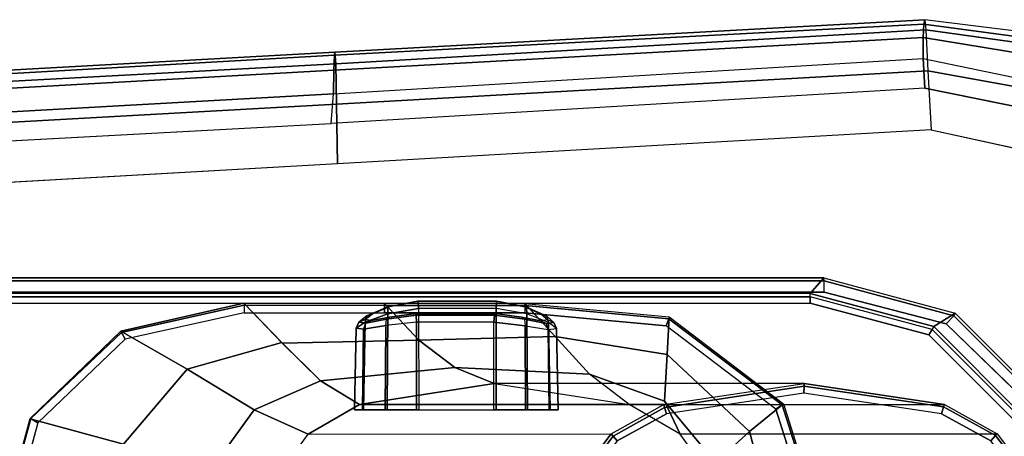
# Model space of a CAD drawing. Units: inches. Extents: x -86 to 130, y -35 to 49.
# Drawn here: x -46 to -42, y 18 to 20 of the extents above; entities that cross this region are included whole.
import ezdxf

# ---------------------------------------------------------------- set-up
doc = ezdxf.new("R2010")
doc.units = ezdxf.units.IN
doc.header["$MEASUREMENT"] = 0
for name, color, linetype in [('SEAT-ARMPAD', 5, 'Continuous'), ('SEAT-BASE', 5, 'Continuous'), ('SEAT-FRAME', 5, 'Continuous')]:
    doc.layers.add(name, color=color, linetype=linetype)

# ---------------------------------------------------------------- blocks, each defined once
blk = doc.blocks.new('1LINO_CHAIR_STD_ARMS_1T')
at = {"layer": 'SEAT-ARMPAD'}
for points, invisible_edges in [([(-1.2184, -9.4392, 25.389), (-1.2184, -13.1199, 25.389), (-2.201, -12.9214, 25.3719), (-2.201, -9.6376, 25.3719)], 5), ([(-1.2184, -9.4392, 25.389), (-1.2184, -13.1199, 25.389), (1.1944, -12.9762, 25.431), (1.1944, -9.5828, 25.431)], 5), ([(1.1944, -12.9762, 25.431), (1.1944, -9.5828, 25.431), (3.6079, -9.7131, 25.473), (3.6079, -12.846, 25.473)], 5), ([(-1.2448, -11.2795, 26.4317), (-3.0121, -11.2795, 26.3557), (-2.7717, -12.1435, 26.3532), (-1.2444, -12.1154, 26.4161)], 13), ([(1.168, -11.2795, 26.4934), (-1.2448, -11.2795, 26.4317), (-1.2444, -12.1154, 26.4161), (1.1682, -12.0465, 26.4794)], 15), ([(3.5817, -11.2795, 26.5066), (1.168, -11.2795, 26.4934), (1.1682, -12.0465, 26.4794), (3.5818, -11.9775, 26.496)], 15), ([(3.5818, -11.9775, 26.496), (1.1682, -12.0465, 26.4794), (1.169, -12.8125, 26.4374), (3.5823, -12.6749, 26.4646)], 11), ([(1.1682, -12.0465, 26.4794), (-1.2444, -12.1154, 26.4161), (-1.2435, -12.9501, 26.3697), (1.169, -12.8125, 26.4374)], 11), ([(-2.7717, -12.1435, 26.3532), (-1.2444, -12.1154, 26.4161), (-1.2435, -12.9501, 26.3697), (-2.1197, -12.7593, 26.352)], 3)]:
    blk.add_3dface(points, dxfattribs=dict(at, invisible_edges=invisible_edges))
for points in [[(1.169, -12.8125, 26.4374), (3.5823, -12.6749, 26.4646), (3.5863, -12.9212, 26.4018), (1.1723, -13.0547, 26.3635)], [(-1.2435, -12.9501, 26.3697), (-2.1197, -12.7593, 26.352), (-2.1815, -13.019, 26.3), (-1.2295, -13.1911, 26.3082)], [(-1.2435, -12.9501, 26.3697), (1.169, -12.8125, 26.4374), (1.1723, -13.0547, 26.3635), (-1.2295, -13.1911, 26.3082)], [(1.1944, -12.9762, 25.431), (1.1853, -13.0978, 25.4874), (3.6126, -12.9613, 25.5235), (3.6079, -12.846, 25.473)], [(-2.1717, -13.0409, 25.4041), (-2.201, -12.9214, 25.3719), (-1.2184, -13.1199, 25.389), (-1.2116, -13.2405, 25.4456)], [(1.1723, -13.0547, 26.3635), (3.5863, -12.9212, 26.4018), (3.6007, -13.0893, 26.2158), (1.1755, -13.2186, 26.1722)], [(1.1839, -13.194, 25.6156), (3.6127, -13.0578, 25.6534), (3.6126, -12.9613, 25.5235), (1.1853, -13.0978, 25.4874)], [(-1.2116, -13.2405, 25.4456), (-1.2184, -13.1199, 25.389), (1.1944, -12.9762, 25.431), (1.1853, -13.0978, 25.4874)], [(-1.2295, -13.1911, 26.3082), (-2.1815, -13.019, 26.3), (-2.2253, -13.2184, 26.1282), (-1.2219, -13.3569, 26.1268)], [(-2.2032, -13.164, 25.5295), (-1.2114, -13.3263, 25.5773), (-1.2116, -13.2405, 25.4456), (-2.1717, -13.0409, 25.4041)], [(-1.2295, -13.1911, 26.3082), (1.1723, -13.0547, 26.3635), (1.1755, -13.2186, 26.1722), (-1.2219, -13.3569, 26.1268)], [(1.1817, -13.2543, 25.7632), (3.6129, -13.1158, 25.8042), (3.6127, -13.0578, 25.6534), (1.1839, -13.194, 25.6156)], [(-1.2114, -13.3263, 25.5773), (1.1839, -13.194, 25.6156), (1.1853, -13.0978, 25.4874), (-1.2116, -13.2405, 25.4456)], [(1.1755, -13.2186, 26.1722), (3.6007, -13.0893, 26.2158), (3.6108, -13.1325, 25.9652), (1.1791, -13.2666, 25.9229)], [(1.1791, -13.2666, 25.9229), (3.6108, -13.1325, 25.9652), (3.6129, -13.1158, 25.8042), (1.1817, -13.2543, 25.7632)], [(-2.2241, -13.2444, 25.6875), (-1.214, -13.3799, 25.7251), (-1.2114, -13.3263, 25.5773), (-2.2032, -13.164, 25.5295)], [(-1.214, -13.3799, 25.7251), (1.1817, -13.2543, 25.7632), (1.1839, -13.194, 25.6156), (-1.2114, -13.3263, 25.5773)], [(-1.2219, -13.3569, 26.1268), (-2.2253, -13.2184, 26.1282), (-2.2328, -13.2721, 25.8635), (-1.2176, -13.3988, 25.8812)], [(-1.2219, -13.3569, 26.1268), (1.1755, -13.2186, 26.1722), (1.1791, -13.2666, 25.9229), (-1.2176, -13.3988, 25.8812)], [(-2.2328, -13.2721, 25.8635), (-1.2176, -13.3988, 25.8812), (-1.214, -13.3799, 25.7251), (-2.2241, -13.2444, 25.6875)], [(-1.2176, -13.3988, 25.8812), (1.1791, -13.2666, 25.9229), (1.1817, -13.2543, 25.7632), (-1.214, -13.3799, 25.7251)]]:
    blk.add_3dface(points, dxfattribs=at)
at = {"layer": 'SEAT-BASE'}
for points in [[(1.2108, -1.669, 4.4418), (0.0015, -2.0619, 4.4418), (3.5584, -12.5129, 2.7922), (4.4762, -12.2147, 2.7922)], [(4.6257, -12.6106, 3.6812), (1.1689, -1.6681, 6.348), (1.1429, -1.6927, 6.4208), (4.5994, -12.6359, 3.7558)], [(4.6257, -12.6106, 3.6812), (4.5847, -12.3876, 2.8643), (1.2614, -1.6599, 4.5591), (1.1689, -1.6681, 6.348)], [(1.2424, -1.6611, 4.4547), (4.5077, -12.2065, 2.805), (4.4762, -12.2147, 2.7922), (1.2108, -1.669, 4.4418)], [(1.2578, -1.6611, 4.4861), (4.5231, -12.2065, 2.8364), (4.5077, -12.2065, 2.805), (1.2424, -1.6611, 4.4547)], [(4.5847, -12.3876, 2.8643), (4.5231, -12.2065, 2.8364), (1.2578, -1.6611, 4.4861), (1.2614, -1.6599, 4.5591)], [(1.0755, -1.7204, 6.4564), (4.5299, -12.6639, 3.7913), (4.3423, -12.7248, 3.8045), (0.8423, -1.7961, 6.4769)], [(4.5994, -12.6359, 3.7558), (1.1429, -1.6927, 6.4208), (1.0755, -1.7204, 6.4564), (4.5299, -12.6639, 3.7913)], [(0.8423, -1.7961, 6.4769), (4.3423, -12.7248, 3.8045), (4.1544, -12.7859, 3.809), (0.6083, -1.8721, 6.4838)], [(0.3744, -1.9482, 6.4769), (3.9665, -12.8469, 3.8045), (4.1544, -12.7859, 3.809), (0.6083, -1.8721, 6.4838)], [(0.1412, -2.0239, 6.4564), (3.7789, -12.9078, 3.7913), (3.9665, -12.8469, 3.8045), (0.3744, -1.9482, 6.4769)], [(0.0349, -2.0365, 6.348), (-0.0448, -2.0844, 4.5591), (3.5722, -12.7165, 2.8643), (3.6701, -12.9211, 3.6812)], [(3.6701, -12.9211, 3.6812), (0.0349, -2.0365, 6.348), (0.0704, -2.0412, 6.4208), (3.7063, -12.9261, 3.7558)], [(3.7063, -12.9261, 3.7558), (0.0704, -2.0412, 6.4208), (0.1412, -2.0239, 6.4564), (3.7789, -12.9078, 3.7913)], [(-0.0412, -2.0832, 4.4861), (3.5156, -12.5339, 2.8364), (3.5281, -12.5249, 2.805), (-0.0287, -2.0741, 4.4547)], [(-0.0287, -2.0741, 4.4547), (3.5281, -12.5249, 2.805), (3.5584, -12.5129, 2.7922), (0.0015, -2.0619, 4.4418)], [(-0.0448, -2.0844, 4.5591), (-0.0412, -2.0832, 4.4861), (3.5156, -12.5339, 2.8364), (3.5722, -12.7165, 2.8643)]]:
    blk.add_3dface(points, dxfattribs=at)
at = {"layer": 'SEAT-FRAME'}
for points, invisible_edges in [([(-0.8085, -10.2683, 25.3961), (-0.8085, -12.2907, 25.3961), (-1.304, -12.1609, 25.3875), (-1.304, -10.3982, 25.3875)], 5), ([(2.6637, -12.2907, 25.4565), (2.6637, -10.2683, 25.4565), (-0.8085, -10.2683, 25.3961), (-0.8085, -12.2907, 25.3961)], 5), ([(-0.7516, -12.2461, 24.9049), (-0.7516, -10.313, 24.9049), (-1.2347, -10.4425, 24.8965), (-1.2347, -12.1166, 24.8965)], 5), ([(2.5207, -10.313, 24.9618), (2.5207, -12.2461, 24.9618), (-0.7516, -12.2461, 24.9049), (-0.7516, -10.313, 24.9049)], 5), ([(-0.1671, -12.1533, 24.8836), (-0.1671, -10.4054, 24.8836), (0.4065, -10.3528, 24.8935), (0.4065, -12.2058, 24.8935)], 5), ([(0.4065, -10.3528, 24.8935), (0.4065, -12.2058, 24.8935), (0.9774, -12.2055, 24.9035), (0.9774, -10.3532, 24.9035)], 5), ([(0.9774, -12.2055, 24.9035), (0.9774, -10.3532, 24.9035), (1.5483, -10.3524, 24.9134), (1.5483, -12.2063, 24.9134)], 5), ([(1.5483, -10.3524, 24.9134), (1.5483, -12.2063, 24.9134), (2.0311, -12.0986, 24.9218), (2.0311, -10.46, 24.9218)], 5), ([(-1.304, -12.1609, 25.3875), (-1.304, -10.3982, 25.3875), (-1.6721, -10.7543, 25.3811), (-1.6721, -11.8048, 25.3811)], 5), ([(-1.2347, -10.4425, 24.8965), (-1.2347, -12.1166, 24.8965), (-1.5883, -11.7628, 24.8903), (-1.5883, -10.7963, 24.8903)], 5), ([(-0.1671, -12.1533, 24.8836), (-0.1671, -10.4054, 24.8836), (-0.6129, -10.7445, 24.8758), (-0.6129, -11.8142, 24.8758)], 5), ([(2.0311, -12.0986, 24.9218), (2.0311, -10.46, 24.9218), (2.3862, -10.8, 24.928), (2.3862, -11.7586, 24.928)], 5), ([(-0.6129, -10.7445, 24.8758), (-0.6129, -11.8142, 24.8758), (-0.7817, -11.2793, 24.8729)], 1), ([(2.3862, -10.8, 24.928), (2.3862, -11.7586, 24.928), (2.5179, -11.2793, 24.9303)], 1), ([(-1.4858, -11.685, 16.0308), (0.0322, -11.685, 16.0572), (-0.1681, -11.7958, 16.0537), (-1.2855, -11.7958, 16.0343)], 5), ([(-0.1681, -11.7958, 16.0537), (-1.2855, -11.7958, 16.0343), (-0.7268, -11.8799, 16.044)], 1), ([(1.0569, -12.1788, 23.3592), (0.3146, -12.1773, 23.3464), (0.3427, -12.1736, 23.2455), (1.0325, -12.1746, 23.2573)], 5), ([(0.3416, -12.2009, 23.4465), (1.0266, -12.202, 23.4584), (1.0569, -12.1788, 23.3592), (0.3146, -12.1773, 23.3464)], 5), ([(0.9496, -12.2346, 23.529), (0.4163, -12.2342, 23.5197), (0.3416, -12.2009, 23.4465), (1.0266, -12.202, 23.4584)], 5), ([(0.3427, -12.1736, 23.2455), (1.0325, -12.1746, 23.2573), (0.9569, -12.1889, 23.1823), (0.421, -12.1886, 23.173)], 5), ([(0.9569, -12.1889, 23.1823), (0.421, -12.1886, 23.173), (0.5299, -12.2031, 23.1478), (0.8492, -12.2031, 23.1534)], 1), ([(0.5231, -12.2553, 23.5486), (0.4163, -12.2342, 23.5197), (0.9496, -12.2346, 23.529), (0.842, -12.2553, 23.5541)], 2)]:
    blk.add_3dface(points, dxfattribs=dict(at, invisible_edges=invisible_edges))
for points in [[(-0.8183, -11.2793, 24.8208), (-0.623, -11.2793, 24.2257), (-0.5049, -11.7237, 24.2232), (-0.643, -11.836, 24.8252)], [(-0.643, -11.836, 24.8252), (-0.8183, -11.2793, 24.8208), (-0.8133, -11.2793, 24.8561), (-0.6383, -11.8323, 24.8598)], [(-0.6383, -11.8323, 24.8598), (-0.8133, -11.2793, 24.8561), (-0.7817, -11.2793, 24.8729), (-0.6129, -11.8142, 24.8758)], [(-0.623, -11.2793, 24.2257), (-0.4378, -11.2793, 23.5398), (-0.3673, -11.5973, 23.5342), (-0.5049, -11.7237, 24.2232)], [(2.0385, -11.6719, 24.0854), (2.4184, -11.7748, 24.8712), (2.5529, -11.2793, 24.8715), (2.126, -11.2793, 24.0878)], [(2.5525, -11.2793, 24.911), (2.4154, -11.7758, 24.9097), (2.3862, -11.7586, 24.928), (2.5179, -11.2793, 24.9303)], [(2.5529, -11.2793, 24.8715), (2.4173, -11.7766, 24.8712), (2.4154, -11.7758, 24.9097), (2.5525, -11.2793, 24.911)], [(-1.5121, -11.7145, 16.0751), (-1.6593, -11.5187, 16.0746), (-1.6512, -11.5152, 16.0422), (-1.5055, -11.7075, 16.044)], [(-0.2239, -11.713, 22.7068), (-1.5121, -11.7145, 16.0751), (-1.6593, -11.5187, 16.0746), (-0.3651, -11.517, 22.7343)], [(-1.5055, -11.7075, 16.044), (-1.6512, -11.5152, 16.0422), (-1.6234, -11.5025, 16.0284), (-1.4858, -11.685, 16.0308)], [(-0.3673, -11.5973, 23.5342), (-0.3651, -11.517, 22.7343), (-0.2239, -11.713, 22.7068), (-0.1606, -11.8472, 23.5189)], [(0.1924, -11.513, 16.069), (0.0489, -11.7046, 16.0672), (0.0322, -11.685, 16.0572), (0.1698, -11.5025, 16.0596)], [(0.2043, -11.5187, 16.0921), (0.0571, -11.7145, 16.0916), (0.0489, -11.7046, 16.0672), (0.1924, -11.513, 16.069)], [(1.2874, -11.713, 22.413), (0.0571, -11.7145, 16.0916), (0.2043, -11.5187, 16.0921), (1.4286, -11.517, 22.3855)], [(1.2874, -11.713, 22.413), (1.5079, -11.8118, 23.2569), (1.681, -11.5712, 23.2528), (1.4286, -11.517, 22.3855)], [(-0.5049, -11.7237, 24.2232), (-0.3673, -11.5973, 23.5342), (-0.1606, -11.8472, 23.5189), (-0.1705, -12.0368, 24.2182)], [(1.5079, -11.8118, 23.2569), (1.7792, -11.9772, 24.0794), (2.0385, -11.6719, 24.0854), (1.681, -11.5712, 23.2528)], [(1.7792, -11.9772, 24.0794), (2.0496, -12.1315, 24.8701), (2.4184, -11.7748, 24.8712), (2.0385, -11.6719, 24.0854)], [(-1.2978, -11.8334, 16.0759), (-1.5121, -11.7145, 16.0751), (-1.5055, -11.7075, 16.044), (-1.2942, -11.8233, 16.0465)], [(-0.0164, -11.833, 22.6665), (-1.2978, -11.8334, 16.0759), (-1.5121, -11.7145, 16.0751), (-0.2239, -11.713, 22.7068)], [(-1.2942, -11.8233, 16.0465), (-1.5055, -11.7075, 16.044), (-1.4858, -11.685, 16.0308), (-1.2855, -11.7958, 16.0343)], [(-0.1606, -11.8472, 23.5189), (-0.2239, -11.713, 22.7068), (-0.0164, -11.833, 22.6665), (0.1443, -11.9571, 23.4931)], [(0.0489, -11.7046, 16.0672), (-0.1604, -11.8216, 16.0645), (-0.1681, -11.7958, 16.0537), (0.0322, -11.685, 16.0572)], [(0.0571, -11.7145, 16.0916), (-0.1572, -11.8334, 16.0908), (-0.1604, -11.8216, 16.0645), (0.0489, -11.7046, 16.0672)], [(-0.1572, -11.8334, 16.0908), (1.0799, -11.833, 22.4533), (1.2874, -11.713, 22.413), (0.0571, -11.7145, 16.0916)], [(1.0799, -11.833, 22.4533), (1.2374, -11.9298, 23.2632), (1.5079, -11.8118, 23.2569), (1.2874, -11.713, 22.413)], [(-1.2476, -12.1386, 24.9056), (-1.2347, -12.1166, 24.8965), (-1.5883, -11.7628, 24.8903), (-1.6105, -11.7755, 24.8993)], [(-0.643, -11.836, 24.8252), (-0.5049, -11.7237, 24.2232), (-0.1705, -12.0368, 24.2182), (-0.1791, -12.1895, 24.8355)], [(2.4154, -11.7758, 24.9097), (2.0465, -12.1268, 24.9056), (2.0311, -12.0986, 24.9218), (2.3862, -11.7586, 24.928)], [(-1.2542, -12.1499, 24.9268), (-1.3412, -12.2052, 25.3147), (-1.7317, -11.8138, 25.3055), (-1.6216, -11.7819, 24.9188)], [(-1.2476, -12.1386, 24.9056), (-1.2542, -12.1499, 24.9268), (-1.6216, -11.7819, 24.9188), (-1.6105, -11.7755, 24.8993)], [(-0.727, -11.9078, 16.0555), (-1.2942, -11.8233, 16.0465), (-1.2855, -11.7958, 16.0343), (-0.7268, -11.8799, 16.044)], [(-0.1604, -11.8216, 16.0645), (-0.727, -11.9078, 16.0555), (-0.7268, -11.8799, 16.044), (-0.1681, -11.7958, 16.0537)], [(2.4173, -11.7766, 24.8712), (2.0496, -12.1315, 24.8701), (2.0465, -12.1268, 24.9056), (2.4154, -11.7758, 24.9097)], [(-1.3361, -12.1942, 25.3661), (-1.3412, -12.2052, 25.3147), (-1.7317, -11.8138, 25.3055), (-1.7224, -11.8075, 25.3594)], [(-1.304, -12.1609, 25.3875), (-1.3361, -12.1942, 25.3661), (-1.7224, -11.8075, 25.3594), (-1.6721, -11.8048, 25.3811)], [(-0.7275, -11.9193, 16.0833), (-1.2978, -11.8334, 16.0759), (-1.2942, -11.8233, 16.0465), (-0.727, -11.9078, 16.0555)], [(-0.0164, -11.833, 22.6665), (-1.2978, -11.8334, 16.0759), (-0.7275, -11.9193, 16.0833), (0.5318, -11.9189, 22.5599)], [(-0.1572, -11.8334, 16.0908), (-0.7275, -11.9193, 16.0833), (-0.727, -11.9078, 16.0555), (-0.1604, -11.8216, 16.0645)], [(-0.7275, -11.9193, 16.0833), (0.5318, -11.9189, 22.5599), (1.0799, -11.833, 22.4533), (-0.1572, -11.8334, 16.0908)], [(-0.1791, -12.1895, 24.8355), (-0.643, -11.836, 24.8252), (-0.6383, -11.8323, 24.8598), (-0.1771, -12.1822, 24.8687)], [(-0.1771, -12.1822, 24.8687), (-0.6383, -11.8323, 24.8598), (-0.6129, -11.8142, 24.8758), (-0.1671, -12.1533, 24.8836)], [(-0.0164, -11.833, 22.6665), (0.1443, -11.9571, 23.4931), (0.6919, -11.9842, 23.3782), (0.5318, -11.9189, 22.5599)], [(0.3113, -12.1671, 23.4756), (0.3047, -11.811, 23.4766), (0.2726, -11.811, 23.348), (0.2784, -12.1421, 23.3512)], [(0.2784, -12.1421, 23.3512), (0.2726, -11.811, 23.348), (0.3092, -11.811, 23.2207), (0.3132, -12.1381, 23.2251)], [(0.4, -12.202, 23.5658), (0.3967, -11.811, 23.5718), (0.3047, -11.811, 23.4766), (0.3113, -12.1671, 23.4756)], [(0.3132, -12.1381, 23.2251), (0.3092, -11.811, 23.2207), (0.4044, -11.811, 23.1287), (0.4065, -12.1539, 23.1344)], [(0.5242, -12.2236, 23.6011), (0.5241, -11.811, 23.6084), (0.3967, -11.811, 23.5718), (0.4, -12.202, 23.5658)], [(0.4065, -12.1539, 23.1344), (0.4044, -11.811, 23.1287), (0.533, -11.811, 23.0966), (0.5329, -12.1687, 23.1029)], [(0.5241, -11.811, 23.6084), (0.5242, -12.2236, 23.6011), (0.8391, -12.2237, 23.6066), (0.839, -11.811, 23.6138)], [(0.5318, -11.9189, 22.5599), (0.6919, -11.9842, 23.3782), (1.2374, -11.9297, 23.2632), (1.0799, -11.833, 22.4533)], [(0.8479, -11.811, 23.1021), (0.533, -11.811, 23.0966), (0.5329, -12.1687, 23.1029), (0.8478, -12.1687, 23.1083)], [(0.8391, -12.2237, 23.6066), (0.839, -11.811, 23.6138), (0.9675, -11.811, 23.5818), (0.9645, -12.2023, 23.5757)], [(0.9729, -12.1541, 23.1442), (0.9752, -11.811, 23.1386), (0.8479, -11.811, 23.1021), (0.8478, -12.1687, 23.1083)], [(0.9645, -12.2023, 23.5757), (0.9675, -11.811, 23.5818), (1.0628, -11.811, 23.4898), (1.0563, -12.1682, 23.4884)], [(1.063, -12.1391, 23.2381), (1.0672, -11.811, 23.2339), (0.9752, -11.811, 23.1386), (0.9729, -12.1541, 23.1442)], [(1.0563, -12.1682, 23.4884), (1.0628, -11.811, 23.4898), (1.0993, -11.811, 23.3624), (1.0934, -12.1436, 23.3652)], [(1.0934, -12.1436, 23.3652), (1.0993, -11.811, 23.3624), (1.0672, -11.811, 23.2339), (1.063, -12.1391, 23.2381)], [(1.2374, -11.9298, 23.2632), (1.3952, -12.0848, 24.0747), (1.7792, -11.9772, 24.0794), (1.5079, -11.8118, 23.2569)], [(-0.1705, -12.0368, 24.2182), (-0.1606, -11.8472, 23.5189), (0.1443, -11.9571, 23.4931), (0.2843, -12.1095, 24.2129)], [(0.1443, -11.9571, 23.4931), (0.2843, -12.1095, 24.213), (0.8388, -12.095, 24.1391), (0.6919, -11.9842, 23.3782)], [(0.6919, -11.9842, 23.3782), (0.8388, -12.095, 24.1391), (1.3934, -12.083, 24.0655), (1.2374, -11.9297, 23.2632)], [(1.3952, -12.0848, 24.0747), (1.549, -12.2448, 24.8662), (2.0496, -12.1315, 24.8701), (1.7792, -11.9772, 24.0794)], [(-0.1791, -12.1895, 24.8355), (-0.1705, -12.0368, 24.2182), (0.2843, -12.1095, 24.2129), (0.4074, -12.2443, 24.8459)], [(0.8388, -12.095, 24.1391), (0.9782, -12.2439, 24.8556), (1.549, -12.2448, 24.8662), (1.3934, -12.083, 24.0655)], [(-0.7517, -12.2716, 24.9143), (-0.7516, -12.2461, 24.9049), (-1.2347, -12.1166, 24.8965), (-1.2476, -12.1386, 24.9056)], [(0.2843, -12.1095, 24.213), (0.4074, -12.2443, 24.8459), (0.9782, -12.2439, 24.8556), (0.8388, -12.095, 24.1391)], [(2.0465, -12.1268, 24.9056), (1.5485, -12.2368, 24.8989), (1.5483, -12.2063, 24.9134), (2.0311, -12.0986, 24.9218)], [(-0.7521, -12.2849, 24.9379), (-0.8074, -12.349, 25.3275), (-1.3412, -12.2052, 25.3147), (-1.2542, -12.1499, 24.9268)], [(-0.8085, -12.2907, 25.3961), (-0.8082, -12.3357, 25.3753), (-1.3361, -12.1942, 25.3661), (-1.304, -12.1609, 25.3875)], [(-0.7517, -12.2716, 24.9143), (-0.7521, -12.2849, 24.9379), (-1.2542, -12.1499, 24.9268), (-1.2476, -12.1386, 24.9056)], [(0.4068, -12.2365, 24.8789), (-0.1771, -12.1822, 24.8687), (-0.1671, -12.1533, 24.8836), (0.4065, -12.2058, 24.8935)], [(0.3132, -12.1381, 23.2251), (0.2784, -12.1421, 23.3512), (0.2892, -12.167, 23.3477), (0.3215, -12.1631, 23.232)], [(0.2784, -12.1421, 23.3512), (0.3113, -12.1671, 23.4756), (0.3183, -12.1928, 23.4627), (0.2892, -12.167, 23.3477)], [(0.3215, -12.1631, 23.232), (0.2892, -12.167, 23.3477), (0.3146, -12.1773, 23.3464), (0.3427, -12.1736, 23.2455)], [(0.4065, -12.1539, 23.1344), (0.3132, -12.1381, 23.2251), (0.3215, -12.1631, 23.232), (0.4085, -12.1802, 23.1476)], [(0.4085, -12.1802, 23.1476), (0.3215, -12.1631, 23.232), (0.3427, -12.1736, 23.2455), (0.421, -12.1886, 23.173)], [(0.5308, -12.1968, 23.117), (0.4085, -12.1802, 23.1476), (0.4065, -12.1539, 23.1344), (0.5329, -12.1687, 23.1029)], [(0.9703, -12.1805, 23.1573), (0.8493, -12.1968, 23.1225), (0.8478, -12.1687, 23.1083), (0.9729, -12.1541, 23.1442)], [(1.063, -12.1391, 23.2381), (0.9729, -12.1541, 23.1442), (0.9703, -12.1805, 23.1573), (1.0543, -12.1642, 23.2446)], [(1.0563, -12.1682, 23.4884), (1.0934, -12.1436, 23.3652), (1.0825, -12.1687, 23.3614), (1.0495, -12.1939, 23.4754)], [(1.0934, -12.1436, 23.3652), (1.063, -12.1391, 23.2381), (1.0543, -12.1642, 23.2446), (1.0825, -12.1687, 23.3614)], [(2.0496, -12.1315, 24.8701), (1.549, -12.2448, 24.8662), (1.5485, -12.2368, 24.8989), (2.0465, -12.1268, 24.9056)], [(-0.8082, -12.3357, 25.3753), (-0.8074, -12.349, 25.3275), (-1.3412, -12.2052, 25.3147), (-1.3361, -12.1942, 25.3661)], [(0.4074, -12.2443, 24.8459), (-0.1791, -12.1895, 24.8355), (-0.1771, -12.1822, 24.8687), (0.4068, -12.2365, 24.8789)], [(0.2892, -12.167, 23.3477), (0.3183, -12.1928, 23.4627), (0.3416, -12.2009, 23.4465), (0.3146, -12.1773, 23.3464)], [(0.3113, -12.1671, 23.4756), (0.4, -12.202, 23.5658), (0.4008, -12.2298, 23.5483), (0.3183, -12.1928, 23.4627)], [(0.3183, -12.1928, 23.4627), (0.4008, -12.2298, 23.5483), (0.4163, -12.2342, 23.5197), (0.3416, -12.2009, 23.4465)], [(0.4, -12.202, 23.5658), (0.5242, -12.2236, 23.6011), (0.5226, -12.254, 23.5836), (0.4008, -12.2298, 23.5483)], [(0.5299, -12.2031, 23.1478), (0.421, -12.1886, 23.173), (0.4085, -12.1802, 23.1476), (0.5308, -12.1968, 23.117)], [(0.8492, -12.2031, 23.1534), (0.5299, -12.2031, 23.1478), (0.5308, -12.1968, 23.117), (0.8493, -12.1968, 23.1225)], [(0.8493, -12.1968, 23.1225), (0.5308, -12.1968, 23.117), (0.5329, -12.1687, 23.1029), (0.8478, -12.1687, 23.1083)], [(0.8391, -12.2237, 23.6066), (0.9645, -12.2023, 23.5757), (0.9642, -12.2302, 23.5582), (0.8413, -12.254, 23.5892)], [(0.9569, -12.1889, 23.1823), (0.8492, -12.2031, 23.1534), (0.8493, -12.1968, 23.1225), (0.9703, -12.1805, 23.1573)], [(0.9642, -12.2302, 23.5582), (1.0495, -12.1939, 23.4754), (1.0266, -12.202, 23.4584), (0.9496, -12.2346, 23.529)], [(1.0543, -12.1642, 23.2446), (0.9703, -12.1805, 23.1573), (0.9569, -12.1889, 23.1823), (1.0325, -12.1746, 23.2573)], [(0.9645, -12.2023, 23.5757), (1.0563, -12.1682, 23.4884), (1.0495, -12.1939, 23.4754), (0.9642, -12.2302, 23.5582)], [(1.0495, -12.1939, 23.4754), (1.0825, -12.1687, 23.3614), (1.0569, -12.1788, 23.3592), (1.0266, -12.202, 23.4584)], [(1.0825, -12.1687, 23.3614), (1.0543, -12.1642, 23.2446), (1.0325, -12.1746, 23.2573), (1.0569, -12.1788, 23.3592)], [(0.4008, -12.2298, 23.5483), (0.5226, -12.254, 23.5836), (0.5231, -12.2553, 23.5486), (0.4163, -12.2342, 23.5197)], [(0.4068, -12.2365, 24.8789), (0.9776, -12.2362, 24.8888), (0.9774, -12.2055, 24.9035), (0.4065, -12.2058, 24.8935)], [(0.4074, -12.2443, 24.8459), (0.9782, -12.2439, 24.8556), (0.9776, -12.2362, 24.8888), (0.4068, -12.2365, 24.8789)], [(0.5242, -12.2236, 23.6011), (0.8391, -12.2237, 23.6066), (0.8413, -12.254, 23.5892), (0.5226, -12.254, 23.5836)], [(0.8413, -12.254, 23.5892), (0.9642, -12.2302, 23.5582), (0.9496, -12.2346, 23.529), (0.842, -12.2553, 23.5541)], [(0.9776, -12.2362, 24.8888), (1.5485, -12.2368, 24.8989), (1.5483, -12.2063, 24.9134), (0.9774, -12.2055, 24.9035)], [(0.9782, -12.2439, 24.8556), (1.549, -12.2448, 24.8662), (1.5485, -12.2368, 24.8989), (0.9776, -12.2362, 24.8888)], [(-0.7521, -12.2849, 24.9379), (2.5202, -12.2849, 24.9948), (2.5206, -12.2716, 24.9712), (-0.7517, -12.2716, 24.9143)], [(-0.7517, -12.2716, 24.9143), (2.5206, -12.2716, 24.9712), (2.5207, -12.2461, 24.9618), (-0.7516, -12.2461, 24.9049)], [(0.5226, -12.254, 23.5836), (0.8413, -12.254, 23.5892), (0.842, -12.2553, 23.5541), (0.5231, -12.2553, 23.5486)], [(2.6637, -12.2907, 25.4565), (-0.8085, -12.2907, 25.3961), (-0.8082, -12.3357, 25.3753), (2.664, -12.3357, 25.4357)], [(-0.8074, -12.349, 25.3275), (-0.7521, -12.2849, 24.9379), (2.5202, -12.2849, 24.9948), (2.6649, -12.349, 25.3879)], [(2.664, -12.3357, 25.4357), (-0.8082, -12.3357, 25.3753), (-0.8074, -12.349, 25.3275), (2.6649, -12.349, 25.3879)]]:
    blk.add_3dface(points, dxfattribs=at)

msp = doc.modelspace()

# ---------------------------------------------------------------- block references
at = {"rotation": 179.9999999999998}
msp.add_blockref('1LINO_CHAIR_STD_ARMS_1T', (-43.9497, 6.7496), dxfattribs=at)

doc.saveas('drawing.dxf')
